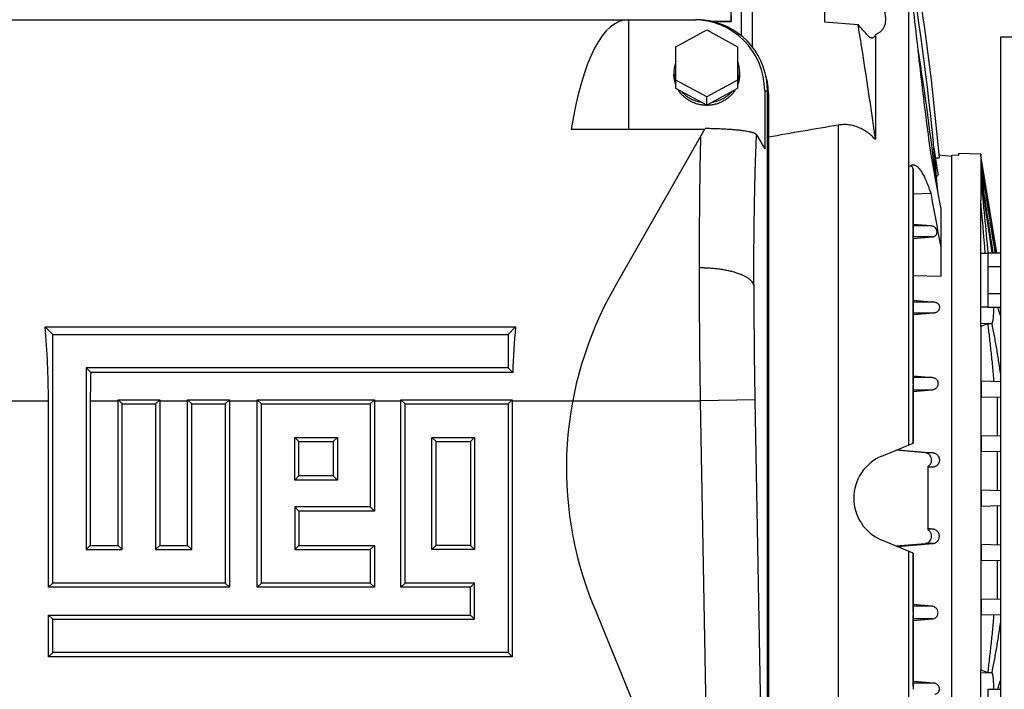
# Model space of a CAD drawing. Units: millimetres. Extents: x -2040 to 3733, y -848 to 1743.
# Drawn here: x 1421 to 1692, y -570 to -386 of the extents above; entities that cross this region are included whole.
import ezdxf

# ---------------------------------------------------------------- set-up
doc = ezdxf.new("R2010")
doc.units = ezdxf.units.MM
doc.header["$LTSCALE"] = 19.36
doc.layers.get('0').update_dxf_attribs({"linetype": 'CONTINUOUS'})

msp = doc.modelspace()

# ---------------------------------------------------------------- linework, layer by layer
at = {"color": 7, "linetype": 'CONTINUOUS'}
for p, q in [((1619.49, -325.41), (1619.49, -390.15)), ((1622.49, -325.09), (1622.49, -393.18)), ((1642.49, -356.06), (1642.49, -386.31)), ((1665.7, -426.31), (1665.7, -370.71)), ((1616.58, -379.64), (1616.72, -386.18)), ((1378, -385.77), (1606.99, -385.77)), ((1588.49, -415.99), (1588.49, -385.77)), ((1610.94, -386.15), (1616.72, -386.18)), ((1611.4, -386.24), (1616.77, -386.24)), ((1616.72, -386.18), (1616.77, -386.24)), ((1642.49, -386.31), (1651.68, -387.12)), ((1601.49, -393.21), (1609.99, -388.6)), ((1609.99, -388.6), (1618.49, -393.21)), ((1656.49, -389.85), (1656.49, -418.81)), ((1690.99, -390.59), (1690.99, -644.59)), ((1696.99, -390.59), (1690.99, -390.59)), ((1601.49, -404.72), (1601.49, -393.21)), ((1618.49, -393.21), (1618.49, -404.72)), ((1600.94, -400.11), (1600.94, -400.86)), ((1619.04, -400.11), (1619.04, -400.86)), ((1609.99, -407.04), (1601.49, -402.43)), ((1618.49, -402.43), (1609.99, -407.04)), ((1609.99, -409.33), (1601.49, -404.72)), ((1618.49, -404.72), (1609.99, -409.33)), ((1625.97, -405.41), (1625.97, -421.34)), ((1626.73, -650.56), (1626.73, -405.41)), ((1626.99, -406.12), (1626.99, -653.27)), ((1609.99, -409.33), (1609.99, -407.04)), ((1609.45, -415.99), (1572.61, -415.99)), ((1584.48, -459.73), (1609.58, -415.77)), ((1623.73, -417.48), (1625.97, -421.34)), ((1673.14, -430.16), (1671.72, -422.39)), ((1677.49, -423.42), (1674.05, -423.12)), ((1677.49, -612.07), (1677.49, -423.12)), ((1679.49, -423.16), (1677.49, -423.12)), ((1679.49, -423.16), (1679.49, -422.64)), ((1685.49, -422.8), (1679.49, -422.64)), ((1685.65, -424.3), (1685.49, -422.8)), ((1685.49, -422.8), (1685.49, -435.46)), ((1685.65, -424.33), (1685.65, -424.3)), ((1689.84, -449.98), (1685.65, -424.3)), ((1685.9, -426.74), (1685.65, -424.33)), ((1685.65, -424.33), (1689.83, -449.98)), ((1685.65, -425.18), (1685.65, -425.9)), ((1666.88, -443.18), (1666.88, -427.11)), ((1685.65, -428.54), (1685.65, -430.03)), ((1674.49, -437.52), (1673.14, -430.16)), ((1666.88, -433.79), (1671.72, -433.57)), ((1685.44, -435.46), (1685.44, -470.26)), ((1685.44, -435.46), (1685.49, -435.46)), ((1674.49, -437.52), (1674.49, -456.53)), ((1671.91, -442.6), (1666.88, -442.17)), ((1666.85, -444.01), (1666.85, -444.09)), ((1666.88, -464.29), (1666.88, -444.76)), ((1666.88, -446.05), (1672.24, -445.59)), ((1685.44, -450.09), (1687.44, -450.09)), ((1687.44, -449.98), (1687.44, -464.99)), ((1687.44, -449.98), (1690.99, -449.98)), ((1687.44, -453.73), (1690.99, -453.73)), ((1674.49, -456.53), (1666.88, -456.36)), ((1687.44, -461.24), (1690.99, -461.24)), ((1666.88, -463.08), (1672.81, -463.6)), ((1666.85, -465.04), (1666.85, -465.09)), ((1666.88, -485.57), (1666.88, -465.74)), ((1672.67, -466.59), (1666.88, -467.09)), ((1685.44, -464.89), (1687.44, -464.89)), ((1687.44, -464.99), (1690.99, -464.99)), ((1427.66, -470.38), (1429.76, -472.48)), ((1427.66, -470.38), (1557.33, -470.38)), ((1557.33, -470.38), (1555.23, -472.48)), ((1685.49, -470.26), (1685.44, -470.26)), ((1685.49, -470.26), (1685.49, -564.92)), ((1687.48, -469.44), (1688.52, -469.47)), ((1429.76, -540.98), (1429.76, -472.48)), ((1429.76, -472.48), (1555.23, -472.48)), ((1555.23, -472.48), (1555.23, -481.67)), ((1438.95, -481.67), (1438.95, -531.79)), ((1440.25, -482.97), (1438.95, -481.67)), ((1555.23, -481.67), (1438.95, -481.67)), ((1556.53, -482.97), (1555.23, -481.67)), ((1556.53, -482.97), (1440.25, -482.97)), ((1666.88, -483.89), (1672.21, -484.35)), ((1685.65, -485.4), (1685.65, -489.78)), ((1690.99, -485.54), (1685.65, -485.4)), ((1666.85, -486.05), (1666.85, -486.03)), ((1666.88, -502.45), (1666.88, -486.56)), ((1672.01, -487.83), (1666.88, -488.28)), ((1428.59, -542.15), (1428.59, -490.77)), ((1440.11, -490.77), (1440.11, -530.63)), ((1447.76, -490.49), (1448.93, -491.65)), ((1447.76, -490.49), (1459.28, -490.49)), ((1447.76, -530.63), (1447.76, -490.77)), ((1459.28, -490.49), (1458.12, -491.65)), ((1459.28, -490.77), (1459.28, -530.63)), ((1466.93, -490.49), (1468.1, -491.65)), ((1466.93, -490.49), (1478.45, -490.49)), ((1466.93, -530.63), (1466.93, -490.77)), ((1478.45, -490.49), (1477.29, -491.65)), ((1478.45, -490.77), (1478.45, -542.15)), ((1486.1, -490.49), (1487.27, -491.65)), ((1486.1, -490.49), (1518.41, -490.49)), ((1486.1, -542.15), (1486.1, -490.77)), ((1518.41, -490.49), (1517.25, -491.65)), ((1518.41, -490.77), (1518.41, -521.18)), ((1525.7, -490.49), (1526.87, -491.65)), ((1525.7, -490.49), (1556.39, -490.49)), ((1525.7, -542.15), (1525.7, -490.77)), ((1556.39, -490.49), (1555.23, -491.65)), ((1556.39, -490.77), (1556.39, -561.32)), ((1685.65, -489.78), (1690.99, -489.64)), ((1689.99, -489.67), (1689.99, -500.51)), ((1448.93, -531.79), (1448.93, -491.65)), ((1448.93, -491.65), (1458.12, -491.65)), ((1458.12, -491.65), (1458.12, -531.79)), ((1468.1, -531.79), (1468.1, -491.65)), ((1468.1, -491.65), (1477.29, -491.65)), ((1477.29, -491.65), (1477.29, -540.98)), ((1487.27, -540.98), (1487.27, -491.65)), ((1487.27, -491.65), (1517.25, -491.65)), ((1517.25, -491.65), (1517.25, -520.01)), ((1526.87, -540.98), (1526.87, -491.65)), ((1526.87, -491.65), (1555.23, -491.65)), ((1555.23, -491.65), (1555.23, -560.15)), ((1496.46, -512.62), (1496.46, -500.84)), ((1497.62, -502.01), (1496.46, -500.84)), ((1496.46, -500.84), (1508.24, -500.84)), ((1507.07, -502.01), (1508.24, -500.84)), ((1508.24, -500.84), (1508.24, -512.62)), ((1534.26, -531.79), (1534.26, -500.84)), ((1535.42, -502.01), (1534.26, -500.84)), ((1534.26, -500.84), (1546.04, -500.84)), ((1544.87, -502.01), (1546.04, -500.84)), ((1546.04, -500.84), (1546.04, -531.79)), ((1685.65, -500.4), (1685.65, -504.78)), ((1690.99, -500.54), (1685.65, -500.4)), ((1497.62, -511.46), (1497.62, -502.01)), ((1497.62, -502.01), (1507.07, -502.01)), ((1507.07, -502.01), (1507.07, -511.46)), ((1535.42, -530.63), (1535.42, -502.01)), ((1535.42, -502.01), (1544.87, -502.01)), ((1544.87, -502.01), (1544.87, -530.63)), ((1658.21, -506.04), (1666.88, -502.45)), ((1670.17, -505.1), (1662.17, -504.4)), ((1662.53, -504.25), (1672.29, -505.1)), ((1685.65, -504.78), (1690.99, -504.64)), ((1689.99, -504.67), (1689.99, -515.51)), ((1670.99, -526.38), (1670.99, -508.8)), ((1672.25, -509.08), (1670.99, -509.19)), ((1497.62, -511.46), (1496.46, -512.62)), ((1508.24, -512.62), (1496.46, -512.62)), ((1507.07, -511.46), (1497.62, -511.46)), ((1507.07, -511.46), (1508.24, -512.62)), ((1685.65, -515.4), (1685.65, -519.78)), ((1690.99, -515.54), (1685.65, -515.4)), ((1496.46, -520.01), (1496.46, -531.79)), ((1497.62, -521.18), (1496.46, -520.01)), ((1517.25, -520.01), (1496.46, -520.01)), ((1518.41, -521.18), (1517.25, -520.01)), ((1685.65, -519.78), (1690.99, -519.64)), ((1689.99, -519.67), (1689.99, -530.51)), ((1497.62, -521.18), (1497.62, -530.63)), ((1518.41, -521.18), (1497.62, -521.18)), ((1672.25, -526.1), (1670.99, -525.99)), ((1440.11, -530.63), (1438.95, -531.79)), ((1438.95, -531.79), (1448.93, -531.79)), ((1440.11, -530.63), (1447.76, -530.63)), ((1447.76, -530.63), (1448.93, -531.79)), ((1459.28, -530.63), (1458.12, -531.79)), ((1458.12, -531.79), (1468.1, -531.79)), ((1459.28, -530.63), (1466.93, -530.63)), ((1466.93, -530.63), (1468.1, -531.79)), ((1497.62, -530.63), (1496.46, -531.79)), ((1496.46, -531.79), (1517.25, -531.79)), ((1497.62, -530.63), (1518.41, -530.63)), ((1518.41, -530.63), (1517.25, -531.79)), ((1517.25, -531.79), (1517.25, -540.98)), ((1518.41, -530.63), (1518.41, -542.15)), ((1535.42, -530.63), (1534.26, -531.79)), ((1546.04, -531.79), (1534.26, -531.79)), ((1544.87, -530.63), (1535.42, -530.63)), ((1544.87, -530.63), (1546.04, -531.79)), ((1666.88, -532.73), (1658.21, -529.14)), ((1662.17, -530.78), (1670.17, -530.08)), ((1662.53, -530.93), (1672.29, -530.08)), ((1685.65, -530.4), (1685.65, -534.78)), ((1690.99, -530.54), (1685.65, -530.4)), ((1666.88, -548.62), (1666.88, -532.73)), ((1685.65, -534.78), (1690.99, -534.64)), ((1689.99, -534.67), (1689.99, -545.51)), ((1428.59, -542.15), (1429.76, -540.98)), ((1478.45, -542.15), (1428.59, -542.15)), ((1477.29, -540.98), (1429.76, -540.98)), ((1478.45, -542.15), (1477.29, -540.98)), ((1486.1, -542.15), (1487.27, -540.98)), ((1518.41, -542.15), (1486.1, -542.15)), ((1517.25, -540.98), (1487.27, -540.98)), ((1518.41, -542.15), (1517.25, -540.98)), ((1525.7, -542.15), (1526.87, -540.98)), ((1544.87, -542.15), (1525.7, -542.15)), ((1546.04, -540.98), (1526.87, -540.98)), ((1544.87, -542.15), (1546.04, -540.98)), ((1544.87, -549.8), (1544.87, -542.15)), ((1546.04, -550.96), (1546.04, -540.98)), ((1578.78, -547.22), (1605.47, -612.38)), ((1672.01, -547.35), (1666.88, -546.91)), ((1685.65, -545.4), (1685.65, -549.78)), ((1690.99, -545.54), (1685.65, -545.4)), ((1428.59, -561.32), (1428.59, -549.8)), ((1428.59, -549.8), (1429.76, -550.96)), ((1428.59, -549.8), (1544.87, -549.8)), ((1544.87, -549.8), (1546.04, -550.96)), ((1666.85, -549.13), (1666.85, -549.09)), ((1666.85, -549.13), (1666.85, -549.15)), ((1666.88, -569.44), (1666.88, -549.62)), ((1685.65, -549.78), (1690.99, -549.64)), ((1429.76, -560.15), (1429.76, -550.96)), ((1429.76, -550.96), (1546.04, -550.96)), ((1666.88, -551.3), (1672.21, -550.83)), ((1428.59, -561.32), (1429.76, -560.15)), ((1556.39, -561.32), (1428.59, -561.32)), ((1555.23, -560.15), (1429.76, -560.15)), ((1556.39, -561.32), (1555.23, -560.15)), ((1685.44, -564.92), (1685.44, -599.72)), ((1685.44, -564.92), (1685.49, -564.92)), ((1688.52, -565.71), (1687.48, -565.74)), ((1672.67, -568.6), (1666.88, -568.1)), ((1666.85, -570.15), (1666.85, -570.09)), ((1687.44, -570.19), (1687.44, -585.2)), ((1687.44, -570.19), (1690.99, -570.19))]:
    msp.add_line(p, q, dxfattribs=at)
at = {"color": 9, "linetype": 'CONTINUOUS'}
for p, q in [((1625.97, -405.41), (1626.73, -405.41)), ((1646.25, -414.82), (1646.25, -620.36)), ((1665.7, -502.94), (1665.7, -426.31)), ((1666.85, -426.89), (1666.85, -443.81)), ((1666.85, -444.09), (1666.85, -464.92)), ((1671.91, -442.6), (1666.88, -442.6)), ((1672.24, -445.59), (1666.88, -445.59)), ((1672.81, -463.6), (1666.88, -463.6)), ((1666.85, -465.09), (1666.85, -486.03)), ((1672.67, -466.59), (1666.88, -466.59)), ((1687.39, -469.55), (1685.44, -469.48)), ((1672.21, -484.35), (1666.88, -484.35)), ((1666.85, -486.09), (1666.85, -502.46)), ((1672.01, -487.83), (1666.88, -487.83)), ((1376.71, -490.77), (1428.59, -490.77)), ((1440.11, -490.77), (1447.76, -490.77)), ((1459.28, -490.77), (1466.93, -490.77)), ((1478.45, -490.77), (1486.1, -490.77)), ((1518.41, -490.77), (1525.7, -490.77)), ((1556.39, -490.77), (1608.28, -490.77)), ((1623.26, -490.5), (1608.28, -490.77)), ((1610.44, -610.98), (1608.28, -490.77)), ((1623.26, -490.5), (1625.6, -620.97)), ((1672.29, -505.1), (1670.17, -505.1)), ((1672.25, -509.08), (1670.99, -509.08)), ((1672.25, -526.1), (1670.99, -526.1)), ((1672.29, -530.08), (1670.17, -530.08)), ((1665.7, -608.87), (1665.7, -532.24)), ((1666.85, -532.72), (1666.85, -549.09)), ((1672.01, -547.35), (1666.88, -547.35)), ((1666.85, -549.15), (1666.85, -570.09)), ((1672.21, -550.83), (1666.88, -550.83)), ((1685.44, -565.7), (1687.39, -565.64)), ((1672.67, -568.6), (1666.88, -568.6))]:
    msp.add_line(p, q, dxfattribs=at)
at = {"color": 7, "linetype": 'CONTINUOUS'}
for centre, radius, start, end in [((927.07, -490.36), 750, 5.0987, 9.47204), ((931.06, -492.79), 745, 4.60822, 9.02001), ((573.76, -567.27), 1092.87, 7.80783, 9.48802), ((1020.01, -959.88), 852.68, 41.92683, 42.19981), ((927.73, -512.93), 750, 6.33603, 9.12329), ((2414.6, -311.86), 750, 188.38293, 188.94594), ((1673.29, -411.86), 11.97, 267.9642, 268.6494), ((-10090.98, -2316.27), 11927.39, 9.002113, 9.119263), ((-2800.95, -1127.14), 4540.66, 8.57666, 8.85036), ((-3866.33, -973.58), 5578.53, 5.38567, 5.59152), ((-1928.06, -984.9), 3656.06, 8.4131, 8.72928), ((-1003.07, -673.8), 2699.11, 4.75434, 5.06596), ((1670.88, -443.95), 4.03, 177.9926, 180.928), ((1671.32, -509.32), 100, 150.2722, 202.2722), ((1670.13, -465), 3.28, 178.4788, 180.5727), ((1665.07, -486.09), 1.78, 0, 1.2429), ((1662.99, -517.59), 12.5, 112.5, 247.5), ((1670.13, -570.18), 3.28, 179.4274, 181.5211)]:
    msp.add_arc(centre, radius, start, end, dxfattribs=at)
for centre, major_axis, ratio, start_param, end_param in [((1598.03, -490.77), (-10.26, 104.97), 0.249553, -0.024399, 0.753908), ((1605.94, -405.77), (14.81, 13.72), 0.982206, -0.738221, 0.814674), ((1610.67, -405.77), (-16.25, 14.73), 0.832411, -0.929456, -0.742903), ((1606.7, -405.77), (14.81, 13.72), 0.982206, 5.544964, 6.911307), ((2653.47, -516.44), (1257.12, -5.87), 0.128941, 2.500719, 2.526777), ((1379.63, -490.77), (0, 105), 0.466308, -1.570796, -1.375449), ((1605.36, -490.77), (0, 105), 0.466308, 1.375449, 1.496491), ((1489.08, -490.77), (0, 105), 0.466308, 1.496491, 1.570796), ((1398.8, -490.77), (0, 105), 0.466308, -1.570796, -1.568128), ((1508.25, -490.77), (0, 105), 0.466308, 1.568128, 1.570796), ((1417.97, -490.77), (0, 105), 0.466308, -1.570796, -1.568128), ((1527.42, -490.77), (0, 105), 0.466308, 1.568128, 1.570796), ((1437.14, -490.77), (0, 105), 0.466308, -1.570796, -1.568128), ((1567.38, -490.77), (0, 105), 0.466308, 1.568128, 1.570796), ((1476.74, -490.77), (0, 105), 0.466308, -1.570796, -1.568128), ((1605.36, -490.77), (0, 105), 0.466308, 1.568128, 1.570796)]:
    msp.add_ellipse(centre, major_axis=major_axis, ratio=ratio, start_param=start_param, end_param=end_param, dxfattribs=at)
for points in [[(1616.77, -386.24), (1616.73, -384.02), (1616.68, -381.8), (1616.63, -379.57)], [(1686.44, -433.65), (1686.18, -431.06), (1685.91, -428.48), (1685.65, -425.9)], [(1671.72, -433.57), (1672.64, -438.55), (1673.57, -443.52), (1674.49, -448.5)], [(1690.82, -464.99), (1690.88, -465.42), (1690.94, -465.84), (1690.99, -466.26)], [(1690.99, -568.92), (1690.94, -569.34), (1690.88, -569.77), (1690.82, -570.19)]]:
    msp.add_open_spline(points, degree=3, dxfattribs=at)
for points, knots in [([(1656.49, -378.65), (1656.61, -378.79), (1656.83, -379.07), (1657.14, -379.5), (1657.44, -379.94), (1657.96, -380.81), (1658.47, -381.86), (1658.88, -383.08), (1659.09, -383.96), (1659.22, -384.81), (1659.26, -385.61), (1659.22, -386.37), (1659.1, -387.07), (1658.92, -387.62), (1658.73, -388.01), (1658.57, -388.29), (1658.39, -388.55), (1658.18, -388.79), (1657.96, -389.01), (1657.71, -389.21), (1657.43, -389.4), (1657.04, -389.63), (1656.72, -389.77), (1656.49, -389.85)], [0, 0, 0, 0, 0.041077, 0.081812, 0.12215, 0.162033, 0.31566, 0.388295, 0.457568, 0.523181, 0.584964, 0.642918, 0.697277, 0.748582, 0.773378, 0.797778, 0.821948, 0.846074, 0.870345, 0.894951, 0.92007, 0.945865, 1, 1, 1, 1]), ([(1671.72, -422.39), (1671.28, -419.06), (1670.41, -412.31), (1669.16, -402.07), (1667.96, -391.64), (1667.19, -384.63), (1666.8, -381.11)], [0, 0, 0, 0, 0.242108, 0.490991, 0.744392, 1, 1, 1, 1]), ([(1655.47, -390.81), (1655.43, -390.81), (1655.34, -390.8), (1655.21, -390.76), (1655.08, -390.71), (1654.95, -390.63), (1654.81, -390.54), (1654.68, -390.42), (1654.54, -390.29), (1654.44, -390.19), (1654.4, -390.14)], [0, 0, 0, 0, 0.096021, 0.197664, 0.306624, 0.424298, 0.551764, 0.689832, 0.839091, 1, 1, 1, 1]), ([(1656.49, -389.85), (1656.48, -389.89), (1656.45, -389.97), (1656.38, -390.11), (1656.29, -390.28), (1656.17, -390.45), (1656.04, -390.59), (1655.91, -390.7), (1655.77, -390.77), (1655.64, -390.81), (1655.54, -390.82), (1655.49, -390.82), (1655.47, -390.81)], [0, 0, 0, 0, 0.086521, 0.168825, 0.321264, 0.458443, 0.58201, 0.694327, 0.798617, 0.898941, 0.949117, 1, 1, 1, 1]), ([(1601.49, -397.19), (1601.4, -397.42), (1601.24, -397.9), (1601.07, -398.63), (1600.97, -399.37), (1600.94, -399.86), (1600.94, -400.11)], [0, 0, 0, 0, 0.250852, 0.500982, 0.750617, 1, 1, 1, 1]), ([(1619.04, -400.11), (1619.04, -399.86), (1619.02, -399.37), (1618.92, -398.63), (1618.74, -397.9), (1618.59, -397.42), (1618.49, -397.19)], [0, 0, 0, 0, 0.249383, 0.499018, 0.749148, 1, 1, 1, 1]), ([(1600.94, -400.11), (1600.94, -400.36), (1600.97, -400.86), (1601.07, -401.6), (1601.24, -402.32), (1601.4, -402.8), (1601.49, -403.03)], [0, 0, 0, 0, 0.249383, 0.499018, 0.749148, 1, 1, 1, 1]), ([(1601.49, -403.78), (1601.4, -403.55), (1601.24, -403.08), (1601.07, -402.35), (1600.97, -401.61), (1600.94, -401.11), (1600.94, -400.86)], [0, 0, 0, 0, 0.250852, 0.500982, 0.750617, 1, 1, 1, 1]), ([(1618.49, -403.03), (1618.59, -402.8), (1618.74, -402.32), (1618.92, -401.6), (1619.02, -400.86), (1619.04, -400.36), (1619.04, -400.11)], [0, 0, 0, 0, 0.250852, 0.500982, 0.750617, 1, 1, 1, 1]), ([(1619.04, -400.86), (1619.04, -401.11), (1619.02, -401.61), (1618.92, -402.35), (1618.74, -403.08), (1618.59, -403.55), (1618.49, -403.78)], [0, 0, 0, 0, 0.249383, 0.499018, 0.749148, 1, 1, 1, 1]), ([(1626.99, -406.12), (1626.99, -405.68), (1626.96, -404.81), (1626.82, -403.51), (1626.58, -402.22), (1626.35, -401.38), (1626.23, -400.96)], [0, 0, 0, 0, 0.249607, 0.499374, 0.749455, 1, 1, 1, 1]), ([(1609.99, -409.37), (1609.6, -409.37), (1608.8, -409.32), (1607.63, -409.1), (1606.5, -408.74), (1605.43, -408.24), (1604.44, -407.61), (1603.7, -406.99), (1603.15, -406.44), (1602.65, -405.86), (1602.32, -405.39), (1602.13, -405.07)], [0, 0, 0, 0, 0.127192, 0.254128, 0.380571, 0.506313, 0.631192, 0.755103, 0.816715, 0.878075, 1, 1, 1, 1]), ([(1603.05, -405.57), (1603.22, -405.76), (1603.58, -406.13), (1604.17, -406.63), (1604.8, -407.09), (1605.47, -407.49), (1606.17, -407.83), (1606.9, -408.12), (1607.66, -408.34), (1608.18, -408.45), (1608.44, -408.49)], [0, 0, 0, 0, 0.122912, 0.246494, 0.370732, 0.495594, 0.621027, 0.746963, 0.873319, 1, 1, 1, 1]), ([(1617.86, -405.07), (1617.67, -405.39), (1617.34, -405.86), (1616.84, -406.44), (1616.29, -406.99), (1615.55, -407.61), (1614.56, -408.24), (1613.49, -408.74), (1612.36, -409.1), (1611.19, -409.32), (1610.39, -409.37), (1609.99, -409.37)], [0, 0, 0, 0, 0.121925, 0.183285, 0.244897, 0.368808, 0.493687, 0.619429, 0.745872, 0.872808, 1, 1, 1, 1]), ([(1611.55, -408.49), (1611.81, -408.45), (1612.33, -408.34), (1613.09, -408.12), (1613.82, -407.83), (1614.52, -407.49), (1615.19, -407.09), (1615.82, -406.63), (1616.41, -406.13), (1616.77, -405.76), (1616.94, -405.57)], [0, 0, 0, 0, 0.126681, 0.253037, 0.378973, 0.504406, 0.629268, 0.753506, 0.877088, 1, 1, 1, 1]), ([(1656.49, -418.81), (1656.17, -418.46), (1655.48, -417.78), (1654.37, -416.87), (1653.16, -416.09), (1651.87, -415.45), (1650.74, -415.06), (1649.81, -414.85), (1649.1, -414.74), (1648.39, -414.68), (1647.67, -414.67), (1646.96, -414.72), (1646.49, -414.78), (1646.25, -414.82)], [0, 0, 0, 0, 0.125431, 0.250751, 0.375939, 0.500977, 0.625856, 0.688279, 0.750669, 0.813032, 0.87537, 0.937691, 1, 1, 1, 1]), ([(1623.73, -417.48), (1623.71, -417.46), (1623.68, -417.41), (1623.6, -417.33), (1623.51, -417.26), (1623.39, -417.19), (1623.25, -417.12), (1623.09, -417.05), (1622.9, -416.98), (1622.69, -416.91), (1622.46, -416.85), (1622.2, -416.78), (1621.91, -416.71), (1621.48, -416.62), (1620.87, -416.51), (1620.05, -416.39), (1619.11, -416.27), (1618.06, -416.16), (1616.89, -416.06), (1615.61, -415.97), (1614.22, -415.9), (1612.74, -415.84), (1611.18, -415.79), (1610.12, -415.78), (1609.58, -415.77)], [0, 0, 0, 0, 0.006141, 0.013237, 0.021457, 0.030927, 0.041742, 0.053983, 0.067722, 0.083023, 0.099951, 0.118568, 0.13893, 0.161079, 0.210888, 0.268296, 0.333602, 0.407044, 0.488617, 0.578098, 0.675028, 0.778595, 0.88749, 1, 1, 1, 1]), ([(1665.7, -426.31), (1665.79, -426.23), (1665.96, -426.08), (1666.19, -425.93), (1666.38, -425.85), (1666.52, -425.8), (1666.66, -425.77), (1666.76, -425.76), (1666.8, -425.76)], [0, 0, 0, 0, 0.28267, 0.538382, 0.658408, 0.77454, 0.887976, 1, 1, 1, 1]), ([(1666.85, -426.89), (1666.83, -426.83), (1666.79, -426.7), (1666.72, -426.53), (1666.66, -426.37), (1666.59, -426.24), (1666.53, -426.12), (1666.47, -426.02), (1666.4, -425.93), (1666.36, -425.89), (1666.34, -425.87)], [0, 0, 0, 0, 0.175994, 0.336871, 0.482776, 0.613932, 0.73065, 0.833385, 0.92282, 1, 1, 1, 1]), ([(1666.8, -425.76), (1666.85, -425.75), (1666.95, -425.75), (1667.09, -425.77), (1667.24, -425.8), (1667.44, -425.87), (1667.69, -426), (1667.99, -426.21), (1668.29, -426.48), (1668.59, -426.82), (1668.89, -427.22), (1669.2, -427.68), (1669.5, -428.21), (1669.81, -428.79), (1670.13, -429.44), (1670.44, -430.15), (1670.76, -430.92), (1671.08, -431.75), (1671.4, -432.64), (1671.61, -433.25), (1671.72, -433.57)], [0, 0, 0, 0, 0.014909, 0.029989, 0.045418, 0.061359, 0.095331, 0.132929, 0.174872, 0.221673, 0.273683, 0.331158, 0.394279, 0.463164, 0.537882, 0.618472, 0.704971, 0.7974, 0.895752, 1, 1, 1, 1]), ([(1673.01, -423.83), (1673.09, -423.83), (1673.24, -423.83), (1673.45, -423.83), (1673.62, -423.82), (1673.74, -423.81), (1673.81, -423.8), (1673.88, -423.8), (1673.94, -423.79), (1673.99, -423.77), (1674.03, -423.76), (1674.07, -423.75), (1674.09, -423.74), (1674.1, -423.73), (1674.1, -423.72), (1674.11, -423.71), (1674.11, -423.71), (1674.11, -423.71)], [0, 0, 0, 0, 0.211779, 0.404235, 0.573587, 0.648567, 0.71662, 0.77746, 0.830857, 0.87665, 0.91478, 0.945342, 0.968718, 0.978024, 0.986044, 0.993181, 1, 1, 1, 1]), ([(1689.64, -449.98), (1688.98, -445.85), (1687.65, -437.58), (1686.32, -429.32), (1685.65, -425.18)], [0, 0, 0, 0, 0.5, 1, 1, 1, 1]), ([(1666.88, -427.11), (1666.88, -427.08), (1666.88, -427), (1666.86, -426.93), (1666.85, -426.89)], [0, 0, 0, 0, 0.507246, 1, 1, 1, 1]), ([(1673.32, -428.88), (1673.35, -428.87), (1673.42, -428.85), (1673.51, -428.81), (1673.58, -428.76), (1673.64, -428.71), (1673.69, -428.66), (1673.71, -428.61), (1673.73, -428.55), (1673.73, -428.51), (1673.72, -428.49)], [0, 0, 0, 0, 0.178629, 0.338664, 0.4805, 0.60538, 0.715637, 0.814823, 0.907749, 1, 1, 1, 1]), ([(1673.01, -428.95), (1673.06, -428.95), (1673.17, -428.93), (1673.27, -428.9), (1673.32, -428.88)], [0, 0, 0, 0, 0.524801, 1, 1, 1, 1]), ([(1666.85, -443.81), (1666.85, -443.77), (1666.85, -443.69), (1666.86, -443.56), (1666.88, -443.4), (1666.88, -443.26), (1666.88, -443.18)], [0, 0, 0, 0, 0.202238, 0.358803, 0.612521, 1, 1, 1, 1]), ([(1666.88, -444.76), (1666.88, -444.68), (1666.88, -444.54), (1666.86, -444.32), (1666.85, -444.18), (1666.85, -444.09)], [0, 0, 0, 0, 0.371012, 0.620569, 1, 1, 1, 1]), ([(1672.24, -445.59), (1672.35, -445.58), (1672.57, -445.53), (1672.86, -445.39), (1673.1, -445.2), (1673.27, -444.98), (1673.39, -444.75), (1673.45, -444.5), (1673.47, -444.26), (1673.45, -444.01), (1673.4, -443.77), (1673.3, -443.54), (1673.17, -443.32), (1672.99, -443.11), (1672.78, -442.92), (1672.53, -442.77), (1672.24, -442.65), (1672.02, -442.61), (1671.91, -442.6)], [0, 0, 0, 0, 0.075975, 0.148063, 0.214729, 0.276509, 0.334702, 0.390596, 0.445269, 0.499589, 0.55428, 0.609983, 0.667314, 0.726899, 0.789399, 0.855509, 0.925749, 1, 1, 1, 1]), ([(1672.81, -463.6), (1672.92, -463.61), (1673.12, -463.65), (1673.36, -463.75), (1673.53, -463.85), (1673.64, -463.94), (1673.75, -464.04), (1673.84, -464.15), (1673.92, -464.27), (1674, -464.42), (1674.08, -464.63), (1674.13, -464.89), (1674.12, -465.15), (1674.08, -465.41), (1673.99, -465.65), (1673.86, -465.89), (1673.69, -466.1), (1673.49, -466.28), (1673.28, -466.41), (1673.11, -466.49), (1672.97, -466.53), (1672.82, -466.57), (1672.72, -466.58), (1672.67, -466.59)], [0, 0, 0, 0, 0.069358, 0.137739, 0.171231, 0.204119, 0.236371, 0.267987, 0.299015, 0.329516, 0.389135, 0.44752, 0.505268, 0.562934, 0.621023, 0.679993, 0.740263, 0.8022, 0.866085, 0.898839, 0.932099, 0.965838, 1, 1, 1, 1]), ([(1666.85, -464.92), (1666.85, -464.84), (1666.86, -464.71), (1666.88, -464.5), (1666.88, -464.37), (1666.88, -464.29)], [0, 0, 0, 0, 0.370502, 0.618994, 1, 1, 1, 1]), ([(1666.88, -465.74), (1666.88, -465.66), (1666.88, -465.53), (1666.86, -465.36), (1666.85, -465.22), (1666.85, -465.14), (1666.85, -465.09)], [0, 0, 0, 0, 0.369222, 0.615008, 0.777324, 1, 1, 1, 1]), ([(1688.96, -464.99), (1688.97, -465.28), (1688.98, -465.84), (1688.98, -466.63), (1688.95, -467.34), (1688.91, -467.88), (1688.87, -468.26), (1688.84, -468.51), (1688.8, -468.73), (1688.75, -468.93), (1688.7, -469.11), (1688.65, -469.25), (1688.59, -469.37), (1688.55, -469.44), (1688.52, -469.47)], [0, 0, 0, 0, 0.192023, 0.367189, 0.523924, 0.660957, 0.721821, 0.777415, 0.827657, 0.872544, 0.912073, 0.946341, 0.975545, 1, 1, 1, 1]), ([(1690.99, -467.27), (1690.86, -466.91), (1690.59, -466.15), (1690.34, -465.39), (1690.21, -464.99)], [0, 0, 0, 0, 0.475123, 1, 1, 1, 1]), ([(1687.39, -469.55), (1687.23, -469.61), (1686.93, -469.73), (1686.3, -469.97), (1685.82, -470.15), (1685.49, -470.26)], [0, 0, 0, 0, 0.240524, 0.488005, 1, 1, 1, 1]), ([(1687.48, -469.44), (1687.47, -469.46), (1687.46, -469.48), (1687.43, -469.52), (1687.4, -469.54), (1687.39, -469.55)], [0, 0, 0, 0, 0.310619, 0.577209, 1, 1, 1, 1]), ([(1689.19, -485.49), (1689.07, -484.07), (1688.81, -481.29), (1688.39, -477.19), (1687.95, -473.25), (1687.64, -470.69), (1687.48, -469.44)], [0, 0, 0, 0, 0.264511, 0.520322, 0.765958, 1, 1, 1, 1]), ([(1688.52, -469.47), (1688.75, -470.6), (1689.19, -472.92), (1689.83, -476.48), (1690.43, -480.18), (1690.81, -482.7), (1690.99, -483.98)], [0, 0, 0, 0, 0.235387, 0.481278, 0.736527, 1, 1, 1, 1]), ([(1666.85, -486.03), (1666.85, -486.03), (1666.85, -486.02), (1666.85, -486.01), (1666.85, -486), (1666.85, -485.98), (1666.85, -485.96), (1666.86, -485.93), (1666.86, -485.9), (1666.86, -485.86), (1666.87, -485.82), (1666.88, -485.75), (1666.88, -485.66), (1666.88, -485.6), (1666.88, -485.57)], [0, 0, 0, 0, 0.017008, 0.034214, 0.065143, 0.117723, 0.162907, 0.203629, 0.276965, 0.343696, 0.466206, 0.580344, 0.795291, 1, 1, 1, 1]), ([(1672.21, -484.35), (1672.32, -484.36), (1672.54, -484.4), (1672.8, -484.5), (1673, -484.62), (1673.13, -484.72), (1673.25, -484.83), (1673.4, -484.99), (1673.52, -485.17), (1673.61, -485.37), (1673.68, -485.58), (1673.73, -485.84), (1673.73, -486.16), (1673.67, -486.47), (1673.56, -486.77), (1673.39, -487.05), (1673.22, -487.25), (1673.06, -487.4), (1672.93, -487.5), (1672.79, -487.59), (1672.65, -487.66), (1672.5, -487.73), (1672.29, -487.8), (1672.12, -487.83), (1672.01, -487.83)], [0, 0, 0, 0, 0.064574, 0.129073, 0.161223, 0.193229, 0.22506, 0.256697, 0.319287, 0.350332, 0.381206, 0.442469, 0.503371, 0.564148, 0.625016, 0.686163, 0.747739, 0.778751, 0.80991, 0.841222, 0.87269, 0.904314, 0.936091, 1, 1, 1, 1]), ([(1666.85, -486.09), (1666.85, -486.09), (1666.85, -486.1), (1666.85, -486.11), (1666.85, -486.12), (1666.85, -486.14), (1666.85, -486.15), (1666.85, -486.17), (1666.86, -486.2), (1666.86, -486.22), (1666.86, -486.26), (1666.87, -486.31), (1666.88, -486.38), (1666.88, -486.46), (1666.88, -486.53), (1666.88, -486.56)], [0, 0, 0, 0, 0.018341, 0.036762, 0.069696, 0.09861, 0.124668, 0.171018, 0.212317, 0.285981, 0.352519, 0.474003, 0.586748, 0.79854, 1, 1, 1, 1]), ([(1670.99, -508.8), (1671.05, -508.77), (1671.21, -508.66), (1671.44, -508.45), (1671.67, -508.16), (1671.84, -507.83), (1671.95, -507.47), (1672, -506.98), (1671.9, -506.36), (1671.51, -505.71), (1671.01, -505.33), (1670.54, -505.15), (1670.29, -505.11), (1670.17, -505.1)], [0, 0, 0, 0, 0.03883, 0.112766, 0.186702, 0.260638, 0.334575, 0.408511, 0.556383, 0.704255, 0.852128, 0.926064, 1, 1, 1, 1]), ([(1672.29, -505.1), (1672.35, -505.1), (1672.47, -505.12), (1672.66, -505.16), (1672.83, -505.22), (1673.06, -505.32), (1673.33, -505.49), (1673.61, -505.74), (1673.83, -506.04), (1673.97, -506.32), (1674.04, -506.56), (1674.08, -506.74), (1674.1, -506.92), (1674.11, -507.11), (1674.1, -507.3), (1674.07, -507.48), (1674.02, -507.66), (1673.96, -507.83), (1673.88, -508), (1673.79, -508.16), (1673.68, -508.31), (1673.52, -508.5), (1673.33, -508.66), (1673.13, -508.8), (1672.96, -508.89), (1672.79, -508.96), (1672.61, -509.02), (1672.43, -509.06), (1672.31, -509.08), (1672.25, -509.08)], [0, 0, 0, 0, 0.031333, 0.062692, 0.094073, 0.125469, 0.188215, 0.250948, 0.313624, 0.376215, 0.407508, 0.438776, 0.47002, 0.50124, 0.53244, 0.563621, 0.594787, 0.625941, 0.657087, 0.688228, 0.719367, 0.750509, 0.812747, 0.843914, 0.875095, 0.906292, 0.937507, 0.968743, 1, 1, 1, 1]), ([(1672.29, -530.08), (1672.41, -530.07), (1672.6, -530.04), (1672.83, -529.96), (1673.06, -529.86), (1673.33, -529.7), (1673.56, -529.49), (1673.72, -529.29), (1673.86, -529.09), (1673.99, -528.81), (1674.09, -528.45), (1674.12, -528.07), (1674.08, -527.7), (1673.97, -527.35), (1673.82, -527.07), (1673.68, -526.87), (1673.52, -526.68), (1673.28, -526.48), (1673.02, -526.32), (1672.79, -526.22), (1672.56, -526.14), (1672.37, -526.11), (1672.25, -526.1)], [0, 0, 0, 0, 0.062655, 0.09405, 0.125461, 0.188235, 0.250997, 0.282394, 0.313773, 0.376393, 0.438913, 0.501338, 0.56368, 0.625962, 0.688212, 0.719367, 0.750523, 0.812789, 0.875102, 0.906313, 0.937543, 1, 1, 1, 1]), ([(1670.17, -530.08), (1670.29, -530.07), (1670.54, -530.03), (1671.01, -529.85), (1671.51, -529.47), (1671.9, -528.82), (1672, -528.21), (1671.95, -527.71), (1671.84, -527.36), (1671.67, -527.02), (1671.44, -526.73), (1671.21, -526.52), (1671.05, -526.41), (1670.99, -526.38)], [0, 0, 0, 0, 0.073936, 0.147873, 0.295745, 0.443618, 0.591491, 0.665427, 0.739363, 0.8133, 0.887236, 0.961172, 1, 1, 1, 1]), ([(1672.21, -550.83), (1672.32, -550.83), (1672.54, -550.78), (1672.85, -550.66), (1673.14, -550.47), (1673.37, -550.24), (1673.55, -549.96), (1673.67, -549.66), (1673.73, -549.34), (1673.73, -549.02), (1673.67, -548.71), (1673.56, -548.41), (1673.39, -548.13), (1673.19, -547.89), (1672.94, -547.68), (1672.65, -547.51), (1672.34, -547.4), (1672.12, -547.36), (1672.01, -547.35)], [0, 0, 0, 0, 0.064601, 0.129127, 0.193226, 0.256637, 0.319252, 0.381122, 0.44241, 0.503338, 0.564141, 0.625034, 0.686206, 0.747808, 0.80995, 0.872698, 0.936065, 1, 1, 1, 1]), ([(1666.85, -549.09), (1666.85, -549.09), (1666.85, -549.08), (1666.85, -549.07), (1666.85, -549.06), (1666.85, -549.05), (1666.85, -549.03), (1666.85, -549.01), (1666.86, -548.99), (1666.86, -548.96), (1666.86, -548.92), (1666.87, -548.87), (1666.88, -548.8), (1666.88, -548.72), (1666.88, -548.66), (1666.88, -548.62)], [0, 0, 0, 0, 0.018341, 0.036762, 0.069696, 0.09861, 0.124667, 0.171018, 0.212317, 0.285981, 0.352519, 0.474003, 0.586748, 0.79854, 1, 1, 1, 1]), ([(1666.85, -549.15), (1666.85, -549.15), (1666.85, -549.16), (1666.85, -549.17), (1666.85, -549.18), (1666.85, -549.2), (1666.85, -549.23), (1666.86, -549.25), (1666.86, -549.28), (1666.86, -549.32), (1666.87, -549.37), (1666.88, -549.44), (1666.88, -549.52), (1666.88, -549.58), (1666.88, -549.62)], [0, 0, 0, 0, 0.017008, 0.034214, 0.065143, 0.117723, 0.162907, 0.203629, 0.276965, 0.343696, 0.466206, 0.580344, 0.795291, 1, 1, 1, 1]), ([(1687.48, -565.74), (1687.64, -564.49), (1687.95, -561.93), (1688.39, -558), (1688.81, -553.9), (1689.07, -551.11), (1689.19, -549.69)], [0, 0, 0, 0, 0.234042, 0.479678, 0.735489, 1, 1, 1, 1]), ([(1690.99, -551.2), (1690.81, -552.48), (1690.43, -555), (1689.83, -558.7), (1689.19, -562.26), (1688.75, -564.58), (1688.52, -565.71)], [0, 0, 0, 0, 0.263474, 0.51872, 0.764603, 1, 1, 1, 1]), ([(1685.49, -564.92), (1685.82, -565.04), (1686.3, -565.21), (1686.93, -565.45), (1687.23, -565.58), (1687.39, -565.64)], [0, 0, 0, 0, 0.511995, 0.759476, 1, 1, 1, 1]), ([(1687.39, -565.64), (1687.4, -565.64), (1687.43, -565.67), (1687.46, -565.7), (1687.47, -565.73), (1687.48, -565.74)], [0, 0, 0, 0, 0.422794, 0.689383, 1, 1, 1, 1]), ([(1688.52, -565.71), (1688.55, -565.74), (1688.59, -565.81), (1688.65, -565.93), (1688.7, -566.08), (1688.75, -566.25), (1688.8, -566.45), (1688.84, -566.67), (1688.87, -566.92), (1688.9, -567.2), (1688.93, -567.5), (1688.96, -567.94), (1688.98, -568.55), (1688.98, -569.34), (1688.97, -569.9), (1688.96, -570.19)], [0, 0, 0, 0, 0.024435, 0.053622, 0.087913, 0.127495, 0.172399, 0.222624, 0.278175, 0.339003, 0.405013, 0.476088, 0.632875, 0.807987, 1, 1, 1, 1]), ([(1666.88, -569.44), (1666.88, -569.52), (1666.88, -569.66), (1666.86, -569.82), (1666.85, -569.96), (1666.85, -570.04), (1666.85, -570.09)], [0, 0, 0, 0, 0.369187, 0.614978, 0.777306, 1, 1, 1, 1]), ([(1672.81, -571.59), (1672.92, -571.58), (1673.12, -571.54), (1673.4, -571.42), (1673.65, -571.25), (1673.84, -571.04), (1673.99, -570.8), (1674.08, -570.55), (1674.13, -570.29), (1674.12, -570.03), (1674.08, -569.78), (1673.99, -569.53), (1673.86, -569.3), (1673.69, -569.09), (1673.49, -568.9), (1673.24, -568.75), (1672.97, -568.64), (1672.77, -568.61), (1672.67, -568.6)], [0, 0, 0, 0, 0.069386, 0.137788, 0.204104, 0.267915, 0.329395, 0.389038, 0.447447, 0.505218, 0.562907, 0.621019, 0.680014, 0.740309, 0.802272, 0.866182, 0.932151, 1, 1, 1, 1]), ([(1690.19, -570.19), (1690.32, -569.78), (1690.58, -569.01), (1690.86, -568.24), (1690.99, -567.88)], [0, 0, 0, 0, 0.525335, 1, 1, 1, 1])]:
    msp.add_open_spline(points, degree=3, knots=knots, dxfattribs=at)
at = {"color": 9, "linetype": 'CONTINUOUS'}
for points, knots in [([(1622.97, -459.03), (1622.97, -457.01), (1622.98, -453.04), (1623.02, -447.19), (1623.08, -441.56), (1623.16, -436.17), (1623.27, -431.05), (1623.39, -426.24), (1623.55, -421.75), (1623.66, -418.87), (1623.73, -417.48)], [0, 0, 0, 0, 0.145605, 0.286668, 0.422477, 0.552353, 0.675642, 0.791727, 0.900026, 1, 1, 1, 1]), ([(1607.99, -454.17), (1607.99, -450.88), (1608.01, -444.46), (1608.08, -435.09), (1608.2, -426.28), (1608.31, -420.61), (1608.37, -417.88)], [0, 0, 0, 0, 0.271752, 0.530698, 0.774259, 1, 1, 1, 1]), ([(1622.97, -459.03), (1622.96, -458.95), (1622.92, -458.78), (1622.83, -458.54), (1622.71, -458.3), (1622.56, -458.06), (1622.37, -457.83), (1622.15, -457.6), (1621.89, -457.37), (1621.61, -457.14), (1621.3, -456.93), (1620.95, -456.71), (1620.58, -456.51), (1620.03, -456.23), (1619.28, -455.91), (1618.3, -455.56), (1617.22, -455.25), (1616.06, -454.97), (1614.83, -454.73), (1613.54, -454.52), (1612.2, -454.37), (1610.82, -454.25), (1609.41, -454.18), (1608.47, -454.17), (1607.99, -454.17)], [0, 0, 0, 0, 0.015069, 0.030646, 0.046934, 0.064103, 0.082292, 0.10161, 0.122144, 0.143961, 0.167109, 0.191602, 0.217441, 0.244616, 0.302881, 0.366196, 0.434263, 0.506639, 0.582817, 0.662238, 0.744314, 0.828408, 0.913862, 1, 1, 1, 1]), ([(1608.28, -490.77), (1608.24, -487.66), (1608.15, -481.46), (1608.06, -472.23), (1608.01, -463.14), (1607.99, -457.14), (1607.99, -454.17)], [0, 0, 0, 0, 0.254839, 0.507728, 0.756743, 1, 1, 1, 1]), ([(1622.97, -459.03), (1622.97, -461.58), (1622.99, -466.75), (1623.04, -474.56), (1623.13, -482.5), (1623.22, -487.82), (1623.26, -490.5)], [0, 0, 0, 0, 0.243264, 0.492287, 0.745174, 1, 1, 1, 1])]:
    msp.add_open_spline(points, degree=3, knots=knots, dxfattribs=at)

doc.saveas('drawing.dxf')
